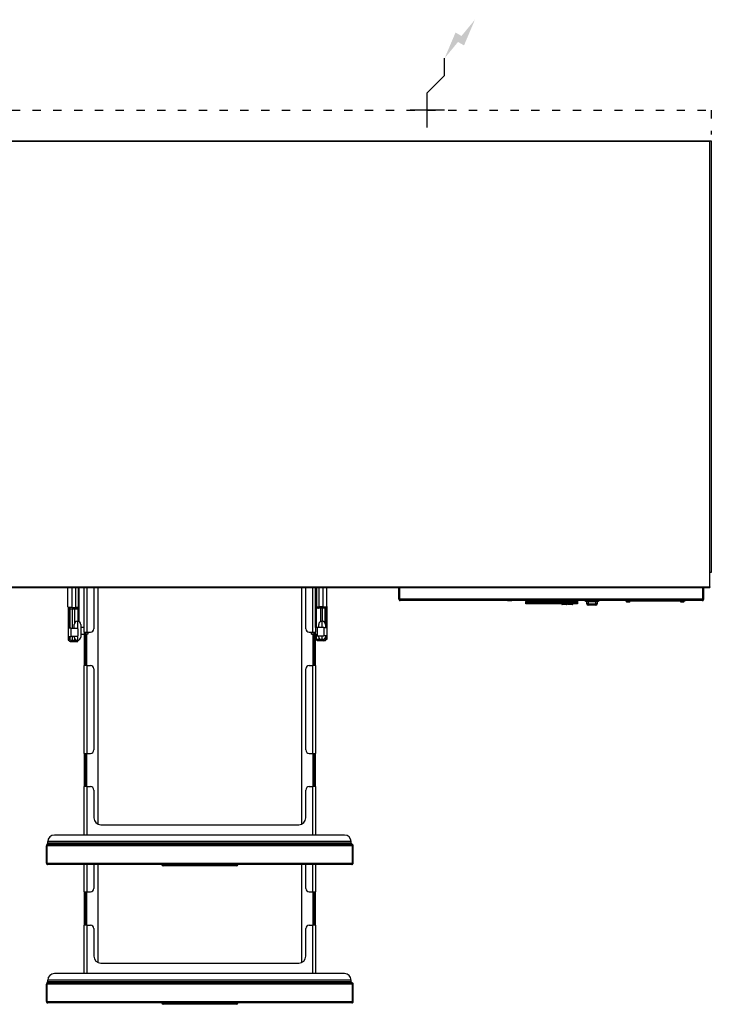
# Model space of a CAD drawing. Units: millimetres. Extents: x 0 to 2000, y -1291 to 131.
# Drawn here: x 1001 to 2000, y -1291 to 131 of the extents above; entities that cross this region are included whole.
import ezdxf

# ---------------------------------------------------------------- set-up
doc = ezdxf.new("R2010")
doc.units = ezdxf.units.MM
doc.linetypes.add('ACAD_ISO03W100', pattern=[30, 12, -18])
doc.layers.add('CAP-RESERVATIONS-ELEC', color=1, linetype='Continuous')
doc.layers.add('CAPIC-AVEN-2D', color=7, linetype='Continuous')

msp = doc.modelspace()

# ---------------------------------------------------------------- hatches: boundary and pattern name
at = {"layer": 'CAP-RESERVATIONS-ELEC', "linetype": 'Continuous'}
msp.add_hatch(color=256, dxfattribs=at).paths.add_polyline_path([(1658.7, 130.6), (1639.3, 107.1), (1630.7, 112.1), (1615, 75), (1634.3, 98.5), (1643, 93.5)])

# ---------------------------------------------------------------- linework, layer by layer
for p, q in [((1615, 50), (1615, 75)), ((1590, 25), (1615, 50)), ((1590, -25), (1590, 25)), ((1615, 0), (1565, 0))]:
    msp.add_line(p, q, dxfattribs=at)
at = {"layer": 'CAPIC-AVEN-2D', "linetype": 'ACAD_ISO03W100'}
for p, q in [((0, 0), (2000, 0)), ((2000, 0), (2000, -35.2))]:
    msp.add_line(p, q, dxfattribs=at)
at = {"layer": 'CAPIC-AVEN-2D', "ltscale": 10}
for p, q in [((0, -44.5), (2000, -44.5)), ((1998, -45.3), (2, -45.3)), ((1998, -688.3), (1998, -45.3)), ((2000, -44.5), (2000, -667.5)), ((2, -688.3), (1998, -688.3)), ((2, -689.3), (1998, -689.3)), ((1549, -706.2), (1549, -689.3)), ((1550, -706.2), (1550, -689.3)), ((1550.2, -706.2), (1550.2, -689.3)), ((1987.9, -706.2), (1987.9, -689.3)), ((1988, -706.2), (1988, -689.3)), ((1989, -706.2), (1989, -689.3)), ((1998, -688.3), (1998, -689.3)), ((1549, -706.2), (1550, -706.2)), ((1987.9, -706.2), (1550.2, -706.2)), ((1987, -708.2), (1551, -708.2)), ((1705.8, -708.2), (1705.8, -708.4)), ((1707.8, -708.4), (1705.8, -708.4)), ((1707.8, -708.4), (1707.8, -708.2)), ((1709.8, -708.4), (1707.8, -708.4)), ((1709.8, -708.4), (1709.8, -708.2)), ((1711.8, -708.4), (1709.8, -708.4)), ((1711.8, -708.4), (1711.8, -708.2)), ((1732, -708.2), (1732, -709.3)), ((1732, -711.2), (1732, -709.3)), ((1732, -709.3), (1807, -709.3)), ((1807, -708.2), (1807, -709.3)), ((1807, -709.3), (1807, -711.2)), ((1818.3, -709.7), (1818.3, -708.2)), ((1821.3, -709.7), (1818.3, -709.7)), ((1820.3, -712.7), (1820.3, -709.7)), ((1821.3, -708.2), (1821.3, -709.7)), ((1821.3, -709.7), (1834.3, -709.7)), ((1822.3, -709.7), (1822.3, -712.7)), ((1833.3, -712.7), (1833.3, -709.7)), ((1834.3, -709.7), (1834.3, -708.2)), ((1837.3, -709.7), (1834.3, -709.7)), ((1835.3, -709.7), (1835.3, -712.7)), ((1837.3, -708.2), (1837.3, -709.7)), ((1875.5, -708.2), (1875.5, -708.7)), ((1881.5, -708.7), (1875.5, -708.7)), ((1878.8, -710.2), (1881.2, -710.2)), ((1881.5, -708.2), (1881.5, -708.7)), ((1881.5, -708.7), (1956.5, -708.7)), ((1956.5, -708.2), (1956.5, -708.7)), ((1956.5, -708.7), (1962.5, -708.7)), ((1956.8, -710.2), (1959.2, -710.2)), ((1962.5, -708.2), (1962.5, -708.7)), ((1989, -706.2), (1988, -706.2)), ((1732, -712.5), (1732, -711.2)), ((1807, -711.2), (1732, -711.2)), ((1732, -712.7), (1732, -712.5)), ((1732, -712.5), (1807, -712.5)), ((1807, -712.7), (1732, -712.7)), ((1765.5, -712.7), (1765.5, -712.7)), ((1766.1, -712.7), (1766.1, -712.7)), ((1769.1, -712.7), (1769.1, -712.7)), ((1769.7, -712.7), (1769.7, -712.7)), ((1784, -712.7), (1784, -713.4)), ((1784, -713.4), (1784.5, -713.4)), ((1784.5, -712.7), (1784.5, -713.4)), ((1784.5, -713.4), (1791, -713.4)), ((1784.5, -713.4), (1784.5, -713.9)), ((1791, -713.9), (1784.5, -713.9)), ((1791, -712.7), (1791, -713.4)), ((1791, -713.9), (1791, -713.4)), ((1791, -713.4), (1791.5, -713.4)), ((1791.5, -712.7), (1791.5, -713.4)), ((1792.5, -712.7), (1792.5, -713.4)), ((1792.5, -713.4), (1793, -713.4)), ((1793, -712.7), (1793, -713.4)), ((1793, -713.4), (1799.5, -713.4)), ((1793, -713.4), (1793, -713.9)), ((1799.5, -713.9), (1793, -713.9)), ((1799.5, -712.7), (1799.5, -713.4)), ((1799.5, -713.4), (1799.5, -713.9)), ((1799.5, -713.4), (1800, -713.4)), ((1800, -712.7), (1800, -713.4)), ((1807, -711.2), (1807, -712.5)), ((1807, -712.5), (1807, -712.7)), ((1822.3, -712.7), (1820.3, -712.7)), ((1822.3, -712.7), (1833.3, -712.7)), ((1822.3, -714.7), (1822.3, -712.7)), ((1833.3, -714.7), (1822.3, -714.7)), ((1833.3, -714.7), (1833.3, -712.7)), ((1835.3, -712.7), (1833.3, -712.7))]:
    msp.add_line(p, q, dxfattribs=at)
at = {"layer": 'CAPIC-AVEN-2D'}
for p, q in [((2000, -667.5), (1998, -667.5)), ((1428.5, -1089.2), (1094.5, -1089.2))]:
    msp.add_line(p, q, dxfattribs=at)
at = {"layer": 'CAPIC-AVEN-2D', "ltscale": 20}
for p, q in [((1071.1, -717.2), (1071.1, -688.3)), ((1076.8, -688.3), (1076.8, -718.2)), ((1082.5, -718.2), (1082.5, -688.3)), ((1086.1, -688.3), (1086.1, -718.2)), ((1087.3, -718.2), (1087.3, -688.3)), ((1087.4, -738.8), (1087.4, -688.3)), ((1094.5, -753.8), (1094.5, -688.3)), ((1098.5, -688.3), (1098.5, -753.8)), ((1108.5, -688.3), (1108.5, -748.8)), ((1114.5, -688.3), (1114.5, -1030.9)), ((1408.5, -688.3), (1408.5, -1030.9)), ((1414.5, -748.8), (1414.5, -688.3)), ((1424.5, -753.8), (1424.5, -688.3)), ((1428.5, -688.3), (1428.5, -753.8)), ((1428.6, -746.9), (1428.6, -688.3)), ((1428.8, -717.2), (1428.8, -688.3)), ((1429.9, -688.3), (1429.9, -717.2)), ((1433.6, -717.2), (1433.6, -688.3)), ((1439.3, -688.3), (1439.3, -717.2)), ((1444.9, -716.2), (1444.9, -688.3)), ((1071.3, -717.8), (1071.3, -718.2)), ((1071.8, -718.2), (1071.3, -718.2)), ((1071.3, -718.2), (1071.3, -748)), ((1076.8, -718.2), (1071.8, -718.2)), ((1073.3, -718.2), (1073.3, -720.2)), ((1073.3, -720.2), (1074.3, -720.2)), ((1073.3, -720.2), (1073.3, -748)), ((1073.9, -720.2), (1073.9, -748)), ((1074.3, -720.2), (1074.3, -718.2)), ((1074.3, -720.2), (1083.3, -720.2)), ((1076.8, -718.2), (1082.5, -718.2)), ((1077.5, -748), (1077.5, -720.2)), ((1080.4, -720.2), (1080.4, -741.6)), ((1086.1, -718.2), (1082.5, -718.2)), ((1083.3, -718.2), (1083.3, -720.2)), ((1086, -738.2), (1086, -719.1)), ((1086.1, -718.2), (1087.3, -718.2)), ((1429.9, -717.2), (1428.8, -717.2)), ((1429.9, -717.2), (1433.6, -717.2)), ((1430, -746.9), (1430, -718.1)), ((1432.8, -717.2), (1432.8, -719.2)), ((1441.8, -719.2), (1432.8, -719.2)), ((1439.3, -717.2), (1433.6, -717.2)), ((1435.7, -719.2), (1435.7, -738.7)), ((1438.5, -738.2), (1438.5, -719.2)), ((1439.3, -717.2), (1444.2, -717.2)), ((1441.8, -719.2), (1441.8, -717.2)), ((1442.8, -719.2), (1441.8, -719.2)), ((1442.2, -719.2), (1442.2, -740.6)), ((1442.8, -717.2), (1442.8, -719.2)), ((1442.8, -719.2), (1442.8, -747)), ((1444.2, -717.2), (1444.8, -717.2)), ((1444.8, -716.8), (1444.8, -717.2)), ((1444.8, -717.2), (1444.8, -747)), ((1085, -738.1), (1085, -748.3)), ((1438, -747), (1438, -738.1)), ((1071.3, -748), (1071.3, -760.2)), ((1071.8, -748), (1071.3, -748)), ((1075.3, -748), (1071.8, -748)), ((1075.3, -748), (1084.3, -748)), ((1075.3, -748), (1075.3, -760.2)), ((1080.2, -748), (1080.2, -742.9)), ((1085.3, -749), (1085.3, -759.2)), ((1089.8, -742.9), (1089.8, -760.8)), ((1094.5, -746.9), (1089.8, -746.9)), ((1433.2, -746.9), (1428.5, -746.9)), ((1430.8, -748), (1430.8, -758.2)), ((1440.8, -747), (1431.8, -747)), ((1433.2, -747), (1433.2, -742.9)), ((1440.8, -747), (1444.2, -747)), ((1440.8, -747), (1440.8, -759.2)), ((1444.2, -747), (1444.8, -747)), ((1444.8, -747), (1444.8, -759.2)), ((1071.8, -760.2), (1071.3, -760.2)), ((1071.3, -760.2), (1071.3, -764.2)), ((1071.3, -764.2), (1071.3, -765.2)), ((1073.3, -764.2), (1071.3, -764.2)), ((1071.3, -765.2), (1073.3, -765.2)), ((1071.8, -760.2), (1075.3, -760.2)), ((1073.3, -760.2), (1073.3, -764.2)), ((1073.3, -765.2), (1073.3, -764.2)), ((1073.9, -760.2), (1073.9, -764.6)), ((1084.3, -760.2), (1075.3, -760.2)), ((1075.3, -765.2), (1084.3, -765.2)), ((1075.3, -765.2), (1075.3, -767.2)), ((1075.3, -767.2), (1084.3, -767.2)), ((1077.5, -765.2), (1077.5, -760.2)), ((1080.2, -760.8), (1080.2, -760.2)), ((1080.4, -762.1), (1080.4, -765.2)), ((1085.3, -765.2), (1084.3, -765.2)), ((1084.3, -765.2), (1084.3, -767.2)), ((1084.3, -767.2), (1085.3, -767.2)), ((1085, -759.9), (1085, -765.2)), ((1085.3, -767.2), (1085.3, -765.2)), ((1089.8, -756.9), (1094.5, -756.9)), ((1094.5, -753.8), (1098.5, -753.8)), ((1094.5, -753.8), (1094.5, -763.8)), ((1094.5, -763.8), (1094.5, -791.8)), ((1094.5, -763.8), (1096.5, -763.8)), ((1096.5, -753.8), (1096.5, -763.8)), ((1100, -754.2), (1096.5, -754.2)), ((1100, -756.5), (1096.5, -756.5)), ((1096.5, -763.8), (1096.5, -791.8)), ((1098.5, -753.8), (1103.5, -753.8)), ((1098.5, -801.8), (1098.5, -756.5)), ((1100, -753.8), (1100, -754.2)), ((1100, -754.2), (1100, -756.5)), ((1419.5, -753.8), (1424.5, -753.8)), ((1423, -754.2), (1423, -753.8)), ((1423, -756.5), (1423, -754.2)), ((1423, -754.2), (1426.5, -754.2)), ((1423, -756.5), (1426.5, -756.5)), ((1424.5, -753.8), (1428.5, -753.8)), ((1424.5, -756.5), (1424.5, -801.8)), ((1426.5, -763.8), (1426.5, -753.8)), ((1426.5, -791.8), (1426.5, -763.8)), ((1426.5, -763.8), (1428.5, -763.8)), ((1428.5, -763.8), (1428.5, -753.8)), ((1428.5, -756.9), (1430.8, -756.9)), ((1428.5, -791.8), (1428.5, -763.8)), ((1428.6, -763.2), (1428.6, -756.9)), ((1428.6, -763.2), (1430, -763.2)), ((1430.8, -764.2), (1429.3, -764.2)), ((1430, -763.2), (1430, -756.9)), ((1430.8, -766.2), (1430.8, -764.2)), ((1430.8, -764.2), (1431.8, -764.2)), ((1430.8, -764.2), (1430.8, -764.2)), ((1431.8, -766.2), (1430.8, -766.2)), ((1431.8, -759.2), (1440.8, -759.2)), ((1440.8, -764.2), (1431.8, -764.2)), ((1431.8, -764.2), (1431.8, -766.2)), ((1440.8, -766.2), (1431.8, -766.2)), ((1433.2, -760.8), (1433.2, -759.2)), ((1438, -764.2), (1438, -759.2)), ((1444.2, -759.2), (1440.8, -759.2)), ((1440.8, -764.2), (1440.8, -766.2)), ((1442.2, -763.1), (1442.2, -763.6)), ((1442.8, -759.2), (1442.8, -763.2)), ((1442.8, -764.2), (1442.8, -763.2)), ((1442.8, -763.2), (1444.8, -763.2)), ((1444.8, -764.2), (1442.8, -764.2)), ((1444.2, -759.2), (1444.8, -759.2)), ((1444.8, -759.2), (1444.8, -763.2)), ((1444.8, -763.2), (1444.8, -764.2)), ((1094.5, -791.8), (1094.5, -801.8)), ((1094.5, -791.8), (1096.5, -791.8)), ((1096.5, -791.8), (1096.5, -801.8)), ((1426.5, -801.8), (1426.5, -791.8)), ((1426.5, -791.8), (1428.5, -791.8)), ((1428.5, -801.8), (1428.5, -791.8)), ((1094.5, -928.8), (1094.5, -801.8)), ((1098.5, -801.8), (1094.5, -801.8)), ((1098.5, -801.8), (1103.5, -801.8)), ((1098.5, -801.8), (1098.5, -928.8)), ((1108.5, -806.8), (1108.5, -923.8)), ((1414.5, -923.8), (1414.5, -806.8)), ((1419.5, -801.8), (1424.5, -801.8)), ((1428.5, -801.8), (1424.5, -801.8)), ((1424.5, -928.8), (1424.5, -801.8)), ((1428.5, -801.8), (1428.5, -928.8)), ((1094.5, -928.8), (1098.5, -928.8)), ((1094.5, -928.8), (1094.5, -938.8)), ((1096.5, -928.8), (1096.5, -938.8)), ((1098.5, -928.8), (1103.5, -928.8)), ((1098.5, -976.8), (1098.5, -928.8)), ((1419.5, -928.8), (1424.5, -928.8)), ((1424.5, -928.8), (1428.5, -928.8)), ((1424.5, -928.8), (1424.5, -976.8)), ((1426.5, -938.8), (1426.5, -928.8)), ((1428.5, -938.8), (1428.5, -928.8)), ((1094.5, -938.8), (1094.5, -966.8)), ((1094.5, -938.8), (1096.5, -938.8)), ((1096.5, -938.8), (1096.5, -966.8)), ((1426.5, -966.8), (1426.5, -938.8)), ((1426.5, -938.8), (1428.5, -938.8)), ((1428.5, -966.8), (1428.5, -938.8)), ((1094.5, -966.8), (1094.5, -976.8)), ((1094.5, -966.8), (1096.5, -966.8)), ((1096.5, -966.8), (1096.5, -976.8)), ((1426.5, -976.8), (1426.5, -966.8)), ((1426.5, -966.8), (1428.5, -966.8)), ((1428.5, -976.8), (1428.5, -966.8)), ((1094.5, -1046.7), (1094.5, -976.8)), ((1098.5, -976.8), (1094.5, -976.8)), ((1098.5, -976.8), (1103.5, -976.8)), ((1098.5, -976.8), (1098.5, -1046.7)), ((1419.5, -976.8), (1424.5, -976.8)), ((1428.5, -976.8), (1424.5, -976.8)), ((1424.5, -1046.7), (1424.5, -976.8)), ((1428.5, -976.8), (1428.5, -1046.7)), ((1108.5, -981.8), (1108.5, -1021.8)), ((1414.5, -1021.8), (1414.5, -981.8)), ((1118.5, -1031.8), (1404.5, -1031.8)), ((1470.5, -1046.7), (1051.5, -1046.7)), ((1041, -1062.2), (1040, -1062.2)), ((1040, -1087.2), (1040, -1062.2)), ((1041, -1060.2), (1041.9, -1058.8)), ((1481, -1060.2), (1041, -1060.2)), ((1041, -1087.2), (1041, -1062.2)), ((1041.1, -1087.2), (1041.1, -1062.2)), ((1481.8, -1062.2), (1041.1, -1062.2)), ((1480.1, -1058.8), (1041.9, -1058.8)), ((1042, -1058.5), (1042, -1056.2)), ((1480, -1056.2), (1042, -1056.2)), ((1480, -1058.5), (1042, -1058.5)), ((1042.1, -1060.2), (1480.8, -1060.2)), ((1480, -1058.5), (1480, -1056.2)), ((1481, -1060.2), (1480.1, -1058.8)), ((1481.8, -1087.2), (1481.8, -1062.2)), ((1482, -1062.2), (1483, -1062.2)), ((1482, -1087.2), (1482, -1062.2)), ((1483, -1087.2), (1483, -1062.2)), ((1040, -1087.2), (1041, -1087.2)), ((1041.1, -1087.2), (1481.8, -1087.2)), ((1481, -1089.2), (1042, -1089.2)), ((1094.5, -1128.8), (1094.5, -1089.2)), ((1098.5, -1089.2), (1098.5, -1128.8)), ((1108.5, -1089.2), (1108.5, -1123.8)), ((1114.5, -1089.2), (1114.5, -1230.9)), ((1211.5, -1091.2), (1208.5, -1091.2)), ((1211.5, -1089.2), (1211.5, -1091.2)), ((1311.5, -1091.2), (1211.5, -1091.2)), ((1311.5, -1091.2), (1311.5, -1089.2)), ((1314.5, -1091.2), (1311.5, -1091.2)), ((1408.5, -1089.2), (1408.5, -1230.9)), ((1414.5, -1123.8), (1414.5, -1089.2)), ((1424.5, -1128.8), (1424.5, -1089.2)), ((1428.5, -1089.2), (1428.5, -1128.8)), ((1483, -1087.2), (1482, -1087.2)), ((1094.5, -1128.8), (1098.5, -1128.8)), ((1094.5, -1128.8), (1094.5, -1138.8)), ((1096.5, -1128.8), (1096.5, -1138.8)), ((1098.5, -1128.8), (1103.5, -1128.8)), ((1098.5, -1176.8), (1098.5, -1128.8)), ((1419.5, -1128.8), (1424.5, -1128.8)), ((1424.5, -1128.8), (1428.5, -1128.8)), ((1424.5, -1128.8), (1424.5, -1176.8)), ((1426.5, -1138.8), (1426.5, -1128.8)), ((1428.5, -1138.8), (1428.5, -1128.8)), ((1094.5, -1138.8), (1094.5, -1166.8)), ((1094.5, -1138.8), (1096.5, -1138.8)), ((1096.5, -1138.8), (1096.5, -1166.8)), ((1426.5, -1166.8), (1426.5, -1138.8)), ((1426.5, -1138.8), (1428.5, -1138.8)), ((1428.5, -1166.8), (1428.5, -1138.8)), ((1094.5, -1166.8), (1094.5, -1176.8)), ((1094.5, -1166.8), (1096.5, -1166.8)), ((1094.5, -1246.7), (1094.5, -1176.8)), ((1098.5, -1176.8), (1094.5, -1176.8)), ((1096.5, -1166.8), (1096.5, -1176.8)), ((1098.5, -1176.8), (1103.5, -1176.8)), ((1098.5, -1176.8), (1098.5, -1246.7)), ((1419.5, -1176.8), (1424.5, -1176.8)), ((1428.5, -1176.8), (1424.5, -1176.8)), ((1424.5, -1246.7), (1424.5, -1176.8)), ((1426.5, -1176.8), (1426.5, -1166.8)), ((1426.5, -1166.8), (1428.5, -1166.8)), ((1428.5, -1176.8), (1428.5, -1166.8)), ((1428.5, -1176.8), (1428.5, -1246.7)), ((1108.5, -1181.8), (1108.5, -1221.8)), ((1414.5, -1221.8), (1414.5, -1181.8)), ((1118.5, -1231.8), (1404.5, -1231.8)), ((1470.5, -1246.7), (1051.5, -1246.7)), ((1041, -1262.2), (1040, -1262.2)), ((1040, -1287.2), (1040, -1262.2)), ((1041, -1260.2), (1041.9, -1258.8)), ((1481, -1260.2), (1041, -1260.2)), ((1041, -1287.2), (1041, -1262.2)), ((1041.1, -1287.2), (1041.1, -1262.2)), ((1481.8, -1262.2), (1041.1, -1262.2)), ((1480.1, -1258.8), (1041.9, -1258.8)), ((1042, -1258.5), (1042, -1256.2)), ((1480, -1256.2), (1042, -1256.2)), ((1480, -1258.5), (1042, -1258.5)), ((1042.1, -1260.2), (1480.8, -1260.2)), ((1480, -1258.5), (1480, -1256.2)), ((1481, -1260.2), (1480.1, -1258.8)), ((1481.8, -1287.2), (1481.8, -1262.2)), ((1482, -1262.2), (1483, -1262.2)), ((1482, -1287.2), (1482, -1262.2)), ((1483, -1287.2), (1483, -1262.2)), ((1040, -1287.2), (1041, -1287.2)), ((1041.1, -1287.2), (1481.8, -1287.2)), ((1481, -1289.2), (1042, -1289.2)), ((1211.5, -1291.2), (1208.5, -1291.2)), ((1211.5, -1289.2), (1211.5, -1291.2)), ((1311.5, -1291.2), (1211.5, -1291.2)), ((1311.5, -1291.2), (1311.5, -1289.2)), ((1314.5, -1291.2), (1311.5, -1291.2)), ((1483, -1287.2), (1482, -1287.2))]:
    msp.add_line(p, q, dxfattribs=at)
at = {"layer": 'CAPIC-AVEN-2D', "ltscale": 10, "flags": 128}
for points in [[(1741.1, -712.7), (1741.1, -712.7)], [(1745.6, -712.7), (1745.6, -712.7)], [(1756.1, -712.7), (1756.1, -712.7)], [(1760.6, -712.7), (1760.6, -712.7)]]:
    msp.add_lwpolyline(points, dxfattribs=at)
at = {"layer": 'CAPIC-AVEN-2D', "ltscale": 100}
for centre, radius, start, end in [((1878.8, -708.7), 1.5, 180, 270), ((1881.2, -708.7), 1.5, 270, 0), ((1956.8, -708.7), 1.5, 180, 270), ((1959.2, -708.7), 1.5, 270, 0), ((1784.5, -713.4), 0.5, 180, 270), ((1791, -713.4), 0.5, 270, 0), ((1793, -713.4), 0.5, 180, 270), ((1799.5, -713.4), 0.5, 270, 0), ((1822.3, -712.7), 2, 180, 270), ((1833.3, -712.7), 2, 270, 0)]:
    msp.add_arc(centre, radius, start, end, dxfattribs=at)
at = {"layer": 'CAPIC-AVEN-2D', "ltscale": 400}
for centre, radius, start, end in [((1072, -717.3), 0.893, 171.9505, 258.5782), ((1083.3, -716.2), 4, 270, 330), ((1432.8, -715.2), 4, 210, 270), ((1444, -716.3), 0.893, 281.4218, 8.0495), ((1085, -742.9), 4.8, 90, 180), ((1085, -742.9), 4.8, 0, 90), ((1438, -742.9), 4.8, 90, 180), ((1438, -742.9), 4.8, 360, 90), ((1084.3, -749), 1, 0, 90), ((1103.5, -748.8), 5, 270, 0), ((1419.5, -748.8), 5, 180, 270), ((1431.8, -748), 1, 90, 180), ((1075.3, -763.2), 4, 210, 270), ((1075.3, -763.2), 2, 180, 270), ((1085, -760.8), 4.8, 180, 244.9922), ((1084.3, -759.2), 1, 270, 0), ((1085, -760.8), 4.8, 273.7029, 0), ((1429.5, -763.3), 0.893, 171.9505, 258.5782), ((1430.9, -763.3), 0.893, 171.9505, 258.5782), ((1431.8, -758.2), 1, 180, 270), ((1438, -760.8), 4.8, 180, 224.2601), ((1440.8, -762.2), 2, 270, 0), ((1440.8, -762.2), 4, 270, 330), ((1438, -760.8), 4.8, 318.3804, 0), ((1103.5, -806.8), 5, 0, 90), ((1419.5, -806.8), 5, 90, 180), ((1103.5, -923.8), 5, 270, 0), ((1419.5, -923.8), 5, 180, 270), ((1103.5, -981.8), 5, 0, 90), ((1419.5, -981.8), 5, 90, 180), ((1118.5, -1021.8), 10, 180, 270), ((1404.5, -1021.8), 10, 270, 0), ((1051.5, -1056.2), 9.5, 90, 180), ((1470.5, -1056.2), 9.5, 0, 90), ((1041.5, -1058.5), 0.5, 326.3099, 0), ((1480.5, -1058.5), 0.5, 180, 213.6901), ((1208.5, -1089.2), 2, 180, 270), ((1314.5, -1089.2), 2, 270, 0), ((1103.5, -1123.8), 5, 270, 0), ((1419.5, -1123.8), 5, 180, 270), ((1103.5, -1181.8), 5, 0, 90), ((1419.5, -1181.8), 5, 90, 180), ((1118.5, -1221.8), 10, 180, 270), ((1404.5, -1221.8), 10, 270, 0), ((1051.5, -1256.2), 9.5, 90, 180), ((1470.5, -1256.2), 9.5, 0, 90), ((1041.5, -1258.5), 0.5, 326.3099, 0), ((1480.5, -1258.5), 0.5, 180, 213.6901), ((1208.5, -1289.2), 2, 180, 270), ((1314.5, -1289.2), 2, 270, 0)]:
    msp.add_arc(centre, radius, start, end, dxfattribs=at)
at = {"layer": 'CAPIC-AVEN-2D', "ltscale": 10}
for points, knots in [([(1549, -706.2), (1549, -706.3), (1549.1, -706.6), (1549.2, -707), (1549.4, -707.4), (1549.8, -707.8), (1550.3, -708.1), (1550.8, -708.2), (1551, -708.2)], [0, 0, 0, 0, 0.137203, 0.271231, 0.402906, 0.533096, 0.744524, 1, 1, 1, 1]), ([(1550, -706.2), (1550, -706.3), (1550, -706.4), (1550.1, -706.6), (1550.2, -706.7), (1550.2, -706.7)], [0, 0, 0, 0, 0.377202, 0.751009, 1, 1, 1, 1]), ([(1551, -708.2), (1550.9, -708.2), (1550.7, -708.1), (1550.4, -707.7), (1550.2, -707.1), (1550.2, -706.6), (1550.2, -706.3), (1550.2, -706.2)], [0, 0, 0, 0, 0.251591, 0.50159, 0.721147, 0.921026, 1, 1, 1, 1]), ([(1987.9, -706.2), (1987.9, -706.4), (1987.9, -706.7), (1987.8, -707.1), (1987.7, -707.5), (1987.6, -707.8), (1987.4, -708.1), (1987.2, -708.1), (1987, -708.2)], [0, 0, 0, 0, 0.1585618, 0.3008325, 0.4272252, 0.5383459, 0.7343938, 1, 1, 1, 1]), ([(1987, -708.2), (1987.3, -708.2), (1987.8, -708.1), (1988.4, -707.7), (1988.8, -707.1), (1989, -706.6), (1989, -706.3), (1989, -706.2)], [0, 0, 0, 0, 0.239823, 0.477886, 0.703678, 0.91716, 1, 1, 1, 1]), ([(1987.9, -706.7), (1987.9, -706.7), (1988, -706.6), (1988, -706.4), (1988, -706.2), (1988, -706.2)], [0, 0, 0, 0, 0.216206, 0.722513, 1, 1, 1, 1])]:
    msp.add_open_spline(points, degree=3, knots=knots, dxfattribs=at)
at = {"layer": 'CAPIC-AVEN-2D', "ltscale": 20}
for points, knots in [([(1042, -1060.2), (1041.7, -1060.2), (1041.3, -1060.3), (1040.6, -1060.6), (1040.2, -1061.2), (1040, -1061.7), (1040, -1062.1), (1040, -1062.2)], [0, 0, 0, 0, 0.225341, 0.450723, 0.676104, 0.901486, 1, 1, 1, 1]), ([(1041.4, -1061.4), (1041.3, -1061.4), (1041.2, -1061.5), (1041, -1061.8), (1041, -1062.1), (1041, -1062.2)], [0, 0, 0, 0, 0.185779, 0.626687, 1, 1, 1, 1]), ([(1041.1, -1062.2), (1041.2, -1061.9), (1041.3, -1061.5), (1041.6, -1060.8), (1041.8, -1060.4), (1042, -1060.2), (1042.1, -1060.2), (1042.1, -1060.2)], [0, 0, 0, 0, 0.2253412, 0.4507226, 0.6761042, 0.9014856, 1, 1, 1, 1]), ([(1480.8, -1060.2), (1480.9, -1060.2), (1481.1, -1060.3), (1481.3, -1060.6), (1481.5, -1061.2), (1481.7, -1061.7), (1481.8, -1062.1), (1481.8, -1062.2)], [0, 0, 0, 0, 0.225341, 0.450723, 0.676104, 0.901486, 1, 1, 1, 1]), ([(1483, -1062.2), (1482.9, -1061.9), (1482.9, -1061.5), (1482.5, -1060.8), (1482, -1060.4), (1481.4, -1060.2), (1481.1, -1060.2), (1481, -1060.2)], [0, 0, 0, 0, 0.225341, 0.450723, 0.676104, 0.901486, 1, 1, 1, 1]), ([(1482, -1062.2), (1482, -1062), (1481.9, -1061.8), (1481.7, -1061.5), (1481.6, -1061.4), (1481.6, -1061.4)], [0, 0, 0, 0, 0.469029, 0.905032, 1, 1, 1, 1]), ([(1040, -1087.2), (1040, -1087.4), (1040, -1087.8), (1040.3, -1088.4), (1040.8, -1088.8), (1041.4, -1089.1), (1041.8, -1089.2), (1042, -1089.2)], [0, 0, 0, 0, 0.194477, 0.388922, 0.585092, 0.78879, 1, 1, 1, 1]), ([(1041, -1087.2), (1041, -1087.3), (1041, -1087.5), (1041.1, -1087.7), (1041.2, -1087.9), (1041.3, -1087.9), (1041.3, -1087.9)], [0, 0, 0, 0, 0.314191, 0.628131, 0.949349, 1, 1, 1, 1]), ([(1481, -1089.2), (1481.2, -1089.2), (1481.7, -1089.1), (1482.3, -1088.7), (1482.8, -1088.1), (1483, -1087.6), (1483, -1087.3), (1483, -1087.2)], [0, 0, 0, 0, 0.239823, 0.477886, 0.703678, 0.91716, 1, 1, 1, 1]), ([(1481.6, -1087.9), (1481.6, -1087.9), (1481.7, -1087.9), (1481.9, -1087.7), (1482, -1087.4), (1482, -1087.2), (1482, -1087.2)], [0, 0, 0, 0, 0.071228, 0.475006, 0.814136, 1, 1, 1, 1]), ([(1042, -1260.2), (1041.7, -1260.2), (1041.3, -1260.3), (1040.6, -1260.6), (1040.2, -1261.2), (1040, -1261.7), (1040, -1262.1), (1040, -1262.2)], [0, 0, 0, 0, 0.225341, 0.450723, 0.676104, 0.901486, 1, 1, 1, 1]), ([(1041.4, -1261.4), (1041.3, -1261.4), (1041.2, -1261.5), (1041, -1261.8), (1041, -1262.1), (1041, -1262.2)], [0, 0, 0, 0, 0.185779, 0.626687, 1, 1, 1, 1]), ([(1041.1, -1262.2), (1041.2, -1261.9), (1041.3, -1261.5), (1041.6, -1260.8), (1041.8, -1260.4), (1042, -1260.2), (1042.1, -1260.2), (1042.1, -1260.2)], [0, 0, 0, 0, 0.2253412, 0.4507226, 0.6761042, 0.9014856, 1, 1, 1, 1]), ([(1480.8, -1260.2), (1480.9, -1260.2), (1481.1, -1260.3), (1481.3, -1260.6), (1481.5, -1261.2), (1481.7, -1261.7), (1481.8, -1262.1), (1481.8, -1262.2)], [0, 0, 0, 0, 0.225341, 0.450723, 0.676104, 0.901486, 1, 1, 1, 1]), ([(1483, -1262.2), (1482.9, -1261.9), (1482.9, -1261.5), (1482.5, -1260.8), (1482, -1260.4), (1481.4, -1260.2), (1481.1, -1260.2), (1481, -1260.2)], [0, 0, 0, 0, 0.225341, 0.450723, 0.676104, 0.901486, 1, 1, 1, 1]), ([(1482, -1262.2), (1482, -1262), (1481.9, -1261.8), (1481.7, -1261.5), (1481.6, -1261.4), (1481.6, -1261.4)], [0, 0, 0, 0, 0.469029, 0.905032, 1, 1, 1, 1]), ([(1040, -1287.2), (1040, -1287.4), (1040, -1287.8), (1040.3, -1288.4), (1040.8, -1288.8), (1041.4, -1289.1), (1041.8, -1289.2), (1042, -1289.2)], [0, 0, 0, 0, 0.194477, 0.388922, 0.585092, 0.78879, 1, 1, 1, 1]), ([(1041, -1287.2), (1041, -1287.3), (1041, -1287.5), (1041.1, -1287.7), (1041.2, -1287.9), (1041.3, -1287.9), (1041.3, -1287.9)], [0, 0, 0, 0, 0.3141906, 0.628131, 0.9493487, 1, 1, 1, 1]), ([(1481, -1289.2), (1481.2, -1289.2), (1481.7, -1289.1), (1482.3, -1288.7), (1482.8, -1288.1), (1483, -1287.6), (1483, -1287.3), (1483, -1287.2)], [0, 0, 0, 0, 0.239823, 0.477886, 0.703678, 0.91716, 1, 1, 1, 1]), ([(1481.6, -1287.9), (1481.6, -1287.9), (1481.7, -1287.9), (1481.9, -1287.7), (1482, -1287.4), (1482, -1287.2), (1482, -1287.2)], [0, 0, 0, 0, 0.071228, 0.475006, 0.814136, 1, 1, 1, 1])]:
    msp.add_open_spline(points, degree=3, knots=knots, dxfattribs=at)
for points in [[(1042, -1089.2), (1041.9, -1089.1), (1041.8, -1089.1), (1041.5, -1088.6), (1041.3, -1088), (1041.2, -1087.4), (1041.1, -1087.2)], [(1481.8, -1087.2), (1481.8, -1087.4), (1481.6, -1088), (1481.4, -1088.6), (1481.2, -1089.1), (1481, -1089.1), (1481, -1089.2)], [(1042, -1289.2), (1041.9, -1289.1), (1041.8, -1289.1), (1041.5, -1288.6), (1041.3, -1288), (1041.2, -1287.4), (1041.1, -1287.2)], [(1481.8, -1287.2), (1481.8, -1287.4), (1481.6, -1288), (1481.4, -1288.6), (1481.2, -1289.1), (1481, -1289.1), (1481, -1289.2)]]:
    msp.add_open_spline(points, degree=3, dxfattribs=at)

doc.saveas('drawing.dxf')
